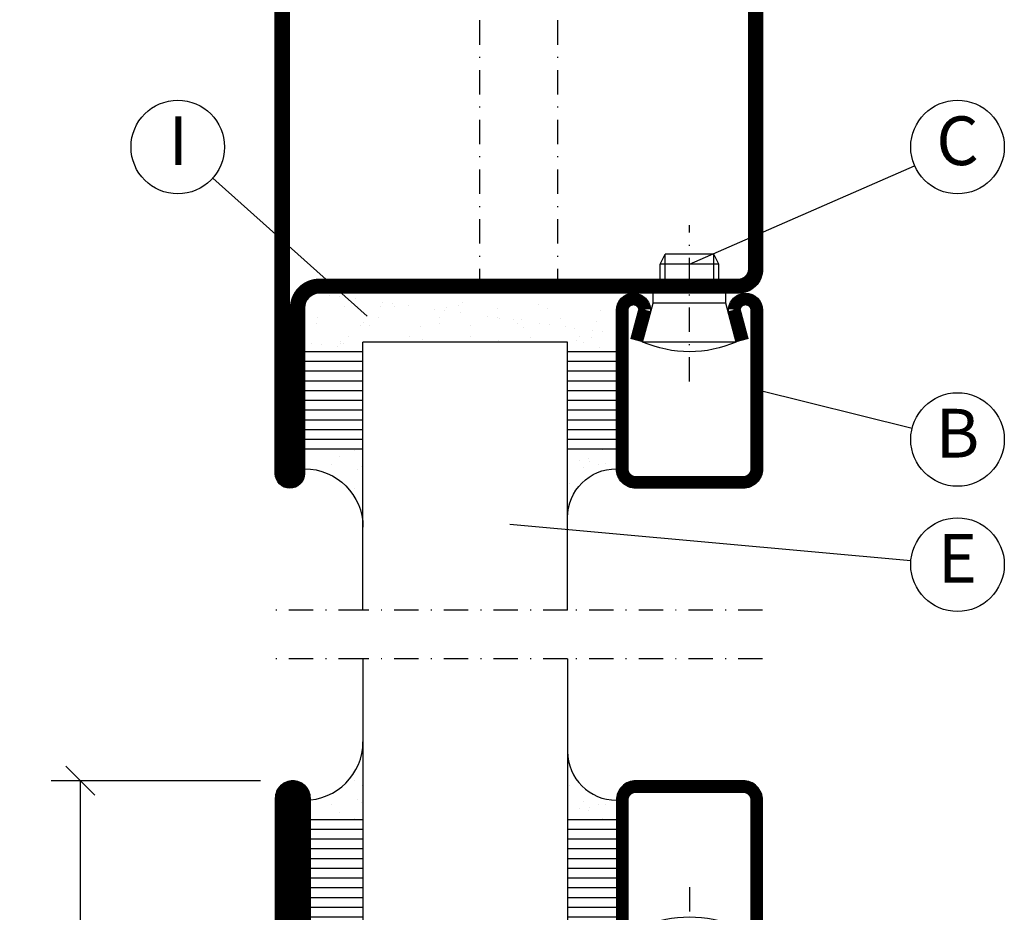
# Model space of a CAD drawing. Extents: x -20 to 1640, y -20 to 1170.
# Drawn here: x 344 to 445, y 391 to 483 of the extents above; entities that cross this region are included whole.
import ezdxf
from ezdxf.enums import TextEntityAlignment as Align

# ---------------------------------------------------------------- set-up
doc = ezdxf.new("R2010")
doc.units = 0
doc.header["$LTSCALE"] = 5
doc.header["$MEASUREMENT"] = 0
doc.header["$PDMODE"] = 35
doc.linetypes.add('DASHDOT', pattern=[1, 0.5, -0.25, 0, -0.25])
doc.layers.get('0').update_dxf_attribs({"linetype": 'CONTINUOUS'})
doc.layers.get('DEFPOINTS').update_dxf_attribs({"linetype": 'CONTINUOUS'})
for name, color, linetype in [('CENTRUM', 3, 'DASHDOT'), ('DIMENSION', 2, 'CONTINUOUS'), ('FOGNINGR', 1, 'CONTINUOUS'), ('GLAS_MED_FOGNING', 2, 'CONTINUOUS'), ('SPKONTUR', 7, 'CONTINUOUS'), ('STALPROFIL', 1, 'CONTINUOUS'), ('TEXT', 6, 'CONTINUOUS')]:
    doc.layers.add(name, color=color, linetype=linetype)
doc.styles.add('ISO', font='ISO.SHX')
doc.styles.get("Standard").update_dxf_attribs({"font": 'ROMANS.SHX', "width": 0.8})
doc.dimstyles.get("Standard").update_dxf_attribs({"dimtxt": 0.18, "dimasz": 0.18, "dimexe": 0.18, "dimexo": 0.0625, "dimgap": 0.09, "dimtad": 0, "dimtih": 1, "dimtoh": 1, "dimdec": 4, "dimzin": 0, "dimtxsty": 'STANDARD', "dimcen": 0.09, "dimazin": 3, "dimtfac": 1, "dimtdec": 4, "dimtofl": 0, "dimtmove": 0, "dimatfit": 3, "dimtolj": 1, "dimtzin": 0})

# ---------------------------------------------------------------- blocks, each defined once
blk = doc.blocks.new('*D84')
at = {"color": 0, "linetype": 'BYBLOCK'}
for p, q in [((351.5, 1703.5), (348.5, 1706.5)), ((368.5, 1705), (347, 1705)), ((350, 1705), (350, 1645)), ((351.5, 1643.5), (348.5, 1646.5)), ((368.5, 1645), (347, 1645))]:
    blk.add_line(p, q, dxfattribs=at)
at = {"layer": 'DEFPOINTS', "color": 0, "linetype": 'BYBLOCK'}
for p in [(370, 1705), (350, 1645), (370, 1645)]:
    blk.add_point(p, dxfattribs=at)
at = {"color": 6, "linetype": 'BYBLOCK', "insert": (347.225, 1675), "char_height": 5.25, "attachment_point": 5, "rotation": 90}
blk.add_mtext('\\A1;60', dxfattribs=at)
blk = doc.blocks.new('SP02502020')
at = {"layer": 'SPKONTUR'}
blk.add_lwpolyline([(-50, 0), (-50, -28.2, 0.414214), (-48.2, -30), (-48.199, -30, 0.414214), (-46.4, -28.201), (-46.4, -10), (-1.8, -10, 0.414214), (0, -8.2), (0, 0), (0, 8.2, 0.414214), (-1.8, 10), (-46.4, 10), (-46.4, 28.201, 0.414214), (-48.199, 30), (-48.2, 30, 0.414214), (-50, 28.2)], format="xyb", close=True, dxfattribs=at)
at = {"layer": 'STALPROFIL', "const_width": 1.8}
blk.add_lwpolyline([(-49.1, 0), (-49.1, -28.2, 0.414214), (-48.199, -29.1, 0.414214), (-47.3, -28.201), (-47.3, -10, -0.414214), (-46.4, -9.1), (-1.8, -9.1, 0.414214), (-0.9, -8.2), (-0.9, 0), (-0.9, 8.2, 0.414214), (-1.8, 9.1), (-46.4, 9.1, -0.414214), (-47.3, 10), (-47.3, 28.201, 0.414214), (-48.2, 29.1, 0.414214), (-49.1, 28.2)], format="xyb", close=True, dxfattribs=at)
blk = doc.blocks.new('*X18')
at = {"color": 0}
for p, q in [((417.857133, 313.240535), (420.696467, 316.624321)), ((421.575811, 315.727628), (422.569739, 316.912145)), ((423.349042, 315.896228), (424.080112, 316.767482)), ((416.898348, 314.042554), (418.169933, 315.55797)), ((422.064957, 314.365914), (422.918328, 315.382923)), ((418.226804, 311.736438), (420.663771, 314.640701)), ((418.490967, 310.1066), (421.167604, 313.296491)), ((418.751032, 308.471878), (420.838188, 310.959254)), ((419.246616, 307.117837), (421.130916, 309.363458)), ((421.204244, 307.506193), (422.301392, 308.813723))]:
    blk.add_line(p, q, dxfattribs=at)
blk = doc.blocks.new('SP40035')
at = {"layer": 'GLAS_MED_FOGNING'}
blk.add_lwpolyline([(-8.852065, 19.196423), (-10.983077, 18.805517, 0.47758), (-11.354779, 18.122322), (-11.210724, 17.774669, -1.066974), (-12.133919, 17.460466), (-12.812762, 19.979168), (-12.932189, 21.311463, -0.851446), (-11.997323, 21.549707, 0.34625), (-11.453027, 21.25625), (-7.402831, 21.912702, 0.253088), (-6.011592, 22.97609), (-5.634511, 23.850525, -0.653084), (-5.268363, 23.84175), (-4.427123, 21.793776, 0.887127), (-4.462387, 21.199099, -0.212108), (-4.126593, 20.970977, -0.212173), (-3.3563, 15.420463, -0.418069), (-3.606337, 15.284328), (-4.191267, 15.461041, -0.397156), (-4.259603, 15.580033, 0.194939), (-4.934258, 20.036515, 1.053912), (-5.530639, 19.674495), (-4.379492, 17.401862, -0.459605), (-4.495679, 17.121417), (-4.998564, 16.956773, -0.312484), (-5.107704, 16.989264, 0.373013), (-9.018037, 19.165978)], format="xyb", dxfattribs=at)
at = {"layer": 'GLAS_MED_FOGNING', "rotation": 270}
blk.add_blockref('*X18', (-320, 440), dxfattribs=at)
blk = doc.blocks.new('SP35012')
at = {"layer": 'SPKONTUR'}
blk.add_lwpolyline([(-7.99, 19), (-8, 19, -0.414214), (-5, 16), (-5, 13.5, 0.414214), (-3.5, 12), (-3, 12, -0.414214), (0, 9), (0, -22.5, -0.414214), (-2.5, -25), (-25, -25), (-45.5, -25, 0.414214), (-47, -26.5), (-47, -43.5, -0.414214), (-48.5, -45), (-48.501, -45, -0.414214), (-50, -43.501), (-50, 0), (-50, 43.501, -0.414214), (-48.501, 45), (-48.5, 45, -0.414214), (-47, 43.5), (-47, 26.5, 0.414214), (-45.5, 25), (-25, 25), (-13.5, 25), (-7.499, 25, -0.414214), (-6, 23.501), (-6, 23.5, -0.414214), (-7.5, 22), (-12, 22, 0.414214), (-13.5, 20.5), (-13.5, 18.5, 0.414214), (-12, 17, 0.198912), (-10.93934, 17.43934), (-10.257359, 18.12132, -0.198912), (-8.136039, 19), (-8, 19)], format="xyb", dxfattribs=at)
at = {"layer": 'STALPROFIL', "const_width": 1.5}
blk.add_lwpolyline([(-8, 18.25, -0.414214), (-5.75, 16), (-5.75, 13.5, 0.414214), (-3.5, 11.25), (-3, 11.25, -0.414214), (-0.75, 9), (-0.75, -22.5, -0.414214), (-2.5, -24.25), (-45.5, -24.25, 0.414214), (-47.75, -26.5), (-47.75, -43.5, -0.414214), (-48.5, -44.25), (-48.501, -44.25, -0.414214), (-49.25, -43.501), (-49.25, 43.501, -0.414214), (-48.501, 44.25), (-48.5, 44.25, -0.414214), (-47.75, 43.5), (-47.75, 26.5, 0.414214), (-45.5, 24.25), (-7.499, 24.25, -0.414214), (-6.75, 23.501), (-6.75, 23.5, -0.414214), (-7.5, 22.75), (-12, 22.75, 0.414214), (-14.25, 20.5), (-14.25, 18.5, 0.414214), (-12, 16.25, 0.198912), (-10.40901, 16.90901), (-9.727029, 17.59099, -0.198912), (-8.136039, 18.25)], format="xyb", close=True, dxfattribs=at)
at = {"layer": 'FOGNINGR'}
blk.add_blockref('SP40035', (0, 0), dxfattribs=at)
blk = doc.blocks.new('*X4')
at = {"color": 0}
for p, q in [((-43.583249, 30.510264), (-43.583249, 30.510264)), ((-46.250236, 30.159149), (-46.250236, 30.159149)), ((-45.209219, 30.296201), (-45.209219, 30.296201)), ((-43.292959, 29.992636), (-43.292959, 29.992636)), ((-43.256998, 30.118995), (-43.256998, 30.118995)), ((-43.032155, 30.185395), (-43.032155, 30.185395)), ((-42.449568, 29.455337), (-42.449568, 29.455337)), ((-41.266349, 28.294901), (-41.266349, 28.294901)), ((-45.729557, 28.115606), (-45.729557, 28.115606)), ((-45.641642, 27.50974), (-45.641642, 27.50974)), ((-42.906168, 26.331747), (-42.906168, 26.331747)), ((-46.909964, 26.201755), (-46.909964, 26.201755)), ((-43.365227, 25.360666), (-43.365227, 25.360666)), ((-41.739257, 25.574729), (-41.739257, 25.574729)), ((-44.406244, 25.223614), (-44.406244, 25.223614))]:
    blk.add_line(p, q, dxfattribs=at)
blk = doc.blocks.new('*X2')
at = {"color": 0}
for p, q in [((-41.015121, 46.383268), (-41.015121, 46.383268)), ((-41.910445, 45.028568), (-41.910445, 45.028568)), ((-41.067054, 44.491268), (-41.067054, 44.491268)), ((-44.259128, 42.545671), (-44.259128, 42.545671)), ((-41.539629, 43.074448), (-41.539629, 43.074448)), ((-41.17099, 42.736653), (-41.17099, 42.736653)), ((-43.410115, 41.746337), (-43.410115, 41.746337)), ((-41.887688, 41.090091), (-41.887688, 41.090091))]:
    blk.add_line(p, q, dxfattribs=at)
blk = doc.blocks.new('*X5')
at = {"color": 0}
for p, q in [((-32.514189, 30.355473), (-32.514189, 30.355473)), ((-34.885457, 29.712457), (-34.885457, 29.712457)), ((-30.836392, 30.015272), (-30.836392, 30.015272)), ((-33.185075, 27.532376), (-33.185075, 27.532376)), ((-33.145483, 28.118064), (-33.145483, 28.118064)), ((-33.639153, 26.641128), (-33.639153, 26.641128)), ((-32.598136, 26.778181), (-32.598136, 26.778181)), ((-32.388203, 26.501825), (-32.388203, 26.501825)), ((-31.154834, 26.293971), (-31.154834, 26.293971)), ((-30.972166, 26.992244), (-30.972166, 26.992244)), ((-30.786195, 25.956176), (-30.786195, 25.956176)), ((-29.221135, 25.007068), (-29.221135, 25.007068))]:
    blk.add_line(p, q, dxfattribs=at)
blk = doc.blocks.new('*X3')
at = {"color": 0}
for p, q in [((-34.83877, 44.502586), (-34.83877, 44.502586)), ((-33.418762, 42.897611), (-33.418762, 42.897611)), ((-31.802561, 42.568308), (-31.802561, 42.568308)), ((-31.120597, 42.507605), (-31.120597, 42.507605)), ((-33.787584, 42.15649), (-33.787584, 42.15649)), ((-32.89215, 41.916415), (-32.89215, 41.916415)), ((-32.746566, 42.293542), (-32.746566, 42.293542)), ((-31.428114, 41.073518), (-31.428114, 41.073518))]:
    blk.add_line(p, q, dxfattribs=at)
blk = doc.blocks.new('GLAS21-6X5DK')
at = {"layer": 'GLAS_MED_FOGNING'}
for p, q in [((9, 49), (9, 30)), ((30, 49), (30, 30)), ((9, 41), (3, 41)), ((35, 41), (30, 41)), ((9, 40), (3, 40)), ((35, 40), (30, 40)), ((9, 39), (3, 39)), ((35, 39), (30, 39)), ((9, 38), (3, 38)), ((35, 38), (30, 38)), ((9, 37), (3, 37)), ((35, 37), (30, 37)), ((9, 36), (3, 36)), ((35, 36), (30, 36)), ((9, 35), (3, 35)), ((35, 35), (30, 35)), ((9, 34), (3, 34)), ((35, 34), (30, 34)), ((9, 33), (3, 33)), ((35, 33), (30, 33)), ((9, 32), (3, 32)), ((35, 32), (30, 32)), ((9, 31), (3, 31)), ((35, 31), (30, 31)), ((30, 30), (9, 25)), ((9, 30), (30, 25)), ((30, 30), (9, 30)), ((9, 30), (9, 25)), ((30, 30), (30, 25))]:
    blk.add_line(p, q, dxfattribs=at)
for centre, radius, start, end in [((3, 49), 6, 270, 0), ((35, 48), 5, 180, 270)]:
    blk.add_arc(centre, radius, start, end, dxfattribs=at)
for name, p in [('*X2', (50, 0)), ('*X3', (65, 0)), ('*X4', (50, 0)), ('*X5', (65, 0))]:
    blk.add_blockref(name, p, dxfattribs=at)
blk = doc.blocks.new('SP40020')
at = {"layer": 'CENTRUM'}
blk.add_line((-13, 34.06657), (-13, 18), dxfattribs=at)
at = {"layer": 'GLAS_MED_FOGNING'}
for p, q in [((-8.196152, 30), (-17.803848, 30)), ((-17.803848, 30), (-16.73205, 26)), ((-8.196152, 30), (-9.267949, 26)), ((-9.267949, 26), (-16.73205, 26)), ((-16.73205, 26), (-16.73205, 25)), ((-9.267949, 26), (-9.267949, 25)), ((-16, 23.5), (-16, 22)), ((-15.5, 23.5), (-15.5, 21)), ((-10.5, 23.5), (-10.5, 21)), ((-10, 23.5), (-10, 22)), ((-10, 22), (-16, 22)), ((-16, 22), (-15.5, 21)), ((-10, 22), (-10.5, 21)), ((-10.5, 21), (-15.5, 21))]:
    blk.add_line(p, q, dxfattribs=at)
blk.add_arc((-13, 18.928391), 12.068864, 66.544514, 113.455486, dxfattribs=at)
blk = doc.blocks.new('SP41520')
at = {"layer": 'SPKONTUR'}
blk.add_lwpolyline([(-2.629165, 30), (-3.5, 26.7499, 0.41423), (-1.75, 25, 0.414213), (0, 26.749998), (0, 43, 0.414214), (-2, 45), (-7.5, 45), (-13, 45, 0.414214), (-15, 43), (-15, 26.749998, 0.414213), (-13.25, 25, 0.41423), (-11.5, 26.7499), (-12.370835, 30)], format="xyb", dxfattribs=at)
at = {"layer": 'STALPROFIL', "const_width": 1.25}
blk.add_lwpolyline([(-2.02546, 29.838243), (-2.872606, 26.676553, 0.395246), (-1.75, 25.625, 0.414213), (-0.625, 26.749998), (-0.625, 43, 0.414214), (-2, 44.375), (-13, 44.375, 0.414214), (-14.375, 43), (-14.375, 26.749999, 0.414213), (-13.249964, 25.625, 0.395246), (-12.127394, 26.676553), (-12.97454, 29.838243)], format="xyb", dxfattribs=at)
at = {"layer": 'GLAS_MED_FOGNING'}
blk.add_blockref('SP40020', (5.5, 0), dxfattribs=at)
blk = doc.blocks.new('50_SP41520DK')
at = {"layer": 'CENTRUM'}
blk.add_lwpolyline([(0, 57.5), (-20, 57.5), (-41, 57.5), (-50, 57.5)], dxfattribs=at)
at = {"layer": 'GLAS_MED_FOGNING'}
for p, q in [((-41, 57.5), (-41, 49)), ((-20, 57.5), (-20, 49))]:
    blk.add_line(p, q, dxfattribs=at)
for name, p in [('GLAS21-6X5DK', (-50, 0)), ('SP41520', (0, 0))]:
    blk.add_blockref(name, p)
blk = doc.blocks.new('*X7')
at = {"color": 0}
for p, q in [((-43.583249, 30.510264), (-43.583249, 30.510264)), ((-16.761042, 30.592326), (-16.761042, 30.592326)), ((-46.250236, 30.159149), (-46.250236, 30.159149)), ((-45.209219, 30.296201), (-45.209219, 30.296201)), ((-43.292959, 29.992636), (-43.292959, 29.992636)), ((-43.256998, 30.118995), (-43.256998, 30.118995)), ((-43.032155, 30.185395), (-43.032155, 30.185395)), ((-42.449568, 29.455337), (-42.449568, 29.455337)), ((-36.221284, 29.466655), (-36.221284, 29.466655)), ((-34.885457, 29.712457), (-34.885457, 29.712457)), ((-29.993, 29.477973), (-29.993, 29.477973)), ((-27.13323, 29.873416), (-27.13323, 29.873416)), ((-23.764716, 29.489291), (-23.764716, 29.489291)), ((-19.130328, 29.804673), (-19.130328, 29.804673)), ((-18.761689, 29.466878), (-18.761689, 29.466878)), ((-18.379824, 30.037909), (-18.379824, 30.037909)), ((-17.536433, 29.500609), (-17.536433, 29.500609)), ((-41.266349, 28.294901), (-41.266349, 28.294901)), ((-40.32777, 28.310222), (-40.32777, 28.310222)), ((-35.092588, 28.376998), (-35.092588, 28.376998)), ((-29.976409, 28.35246), (-29.976409, 28.35246)), ((-24.574622, 28.547076), (-24.574622, 28.547076)), ((-20.205075, 28.409758), (-20.205075, 28.409758)), ((-19.33944, 28.613852), (-19.33944, 28.613852)), ((-17.488516, 28.7674), (-17.488516, 28.7674)), ((-16.447499, 28.904452), (-16.447499, 28.904452)), ((-45.729557, 28.115606), (-45.729557, 28.115606)), ((-45.641642, 27.50974), (-45.641642, 27.50974)), ((-40.89771, 27.957106), (-40.89771, 27.957106)), ((-39.413358, 27.521058), (-39.413358, 27.521058)), ((-33.185075, 27.532376), (-33.185075, 27.532376)), ((-33.145483, 28.118064), (-33.145483, 28.118064)), ((-28.255607, 27.349885), (-28.255607, 27.349885)), ((-27.21459, 27.486938), (-27.21459, 27.486938)), ((-26.956791, 27.543694), (-26.956791, 27.543694)), ((-25.58862, 27.701001), (-25.58862, 27.701001)), ((-25.142581, 28.049322), (-25.142581, 28.049322)), ((-24.773942, 27.711527), (-24.773942, 27.711527)), ((-22.872061, 28.058642), (-22.872061, 28.058642)), ((-21.831044, 28.195695), (-21.831044, 28.195695)), ((-20.728507, 27.555012), (-20.728507, 27.555012)), ((-17.021714, 27.872485), (-17.021714, 27.872485)), ((-42.906168, 26.331747), (-42.906168, 26.331747)), ((-39.157736, 26.362713), (-39.157736, 26.362713)), ((-37.789989, 26.307209), (-37.789989, 26.307209)), ((-36.355712, 26.283486), (-36.355712, 26.283486)), ((-33.639153, 26.641128), (-33.639153, 26.641128)), ((-32.598136, 26.778181), (-32.598136, 26.778181)), ((-32.388203, 26.501825), (-32.388203, 26.501825)), ((-31.154834, 26.293971), (-31.154834, 26.293971)), ((-30.972166, 26.992244), (-30.972166, 26.992244)), ((-27.153021, 26.568601), (-27.153021, 26.568601)), ((-22.036841, 26.544063), (-22.036841, 26.544063)), ((-16.635055, 26.738679), (-16.635055, 26.738679)), ((-46.909964, 26.201755), (-46.909964, 26.201755)), ((-43.365227, 25.360666), (-43.365227, 25.360666)), ((-41.739257, 25.574729), (-41.739257, 25.574729)), ((-39.022698, 25.932371), (-39.022698, 25.932371)), ((-37.981681, 26.069423), (-37.981681, 26.069423)), ((-30.786195, 25.956176), (-30.786195, 25.956176)), ((-23.033968, 26.117134), (-23.033968, 26.117134)), ((-15.031066, 26.048392), (-15.031066, 26.048392)), ((-14.662427, 25.710596), (-14.662427, 25.710596)), ((-44.406244, 25.223614), (-44.406244, 25.223614)), ((-29.221135, 25.007068), (-29.221135, 25.007068)), ((-22.992851, 25.018386), (-22.992851, 25.018386)), ((-16.764567, 25.029704), (-16.764567, 25.029704))]:
    blk.add_line(p, q, dxfattribs=at)
blk = doc.blocks.new('GLAS21-6X5')
at = {"layer": 'GLAS_MED_FOGNING'}
for p, q in [((9, 49), (9, 30)), ((30, 49), (30, 30)), ((9, 41), (3, 41)), ((35, 41), (30, 41)), ((9, 40), (3, 40)), ((35, 40), (30, 40)), ((9, 39), (3, 39)), ((35, 39), (30, 39)), ((9, 38), (3, 38)), ((35, 38), (30, 38)), ((9, 37), (3, 37)), ((35, 37), (30, 37)), ((9, 36), (3, 36)), ((35, 36), (30, 36)), ((9, 35), (3, 35)), ((35, 35), (30, 35)), ((9, 34), (3, 34)), ((35, 34), (30, 34)), ((9, 33), (3, 33)), ((35, 33), (30, 33)), ((9, 32), (3, 32)), ((35, 32), (30, 32)), ((9, 31), (3, 31)), ((35, 31), (30, 31)), ((30, 30), (9, 30))]:
    blk.add_line(p, q, dxfattribs=at)
for centre, radius, start, end in [((3, 49), 6, 270, 0), ((35, 48), 5, 180, 270)]:
    blk.add_arc(centre, radius, start, end, dxfattribs=at)
for name, p in [('*X2', (50, 0)), ('*X3', (65, 0)), ('*X7', (50, 0))]:
    blk.add_blockref(name, p, dxfattribs=at)
blk = doc.blocks.new('50_SP41520')
at = {"layer": 'CENTRUM'}
blk.add_lwpolyline([(0, 57.5), (-20, 57.5), (-41, 57.5), (-50, 57.5)], dxfattribs=at)
at = {"layer": 'GLAS_MED_FOGNING'}
for p, q in [((-41, 57.5), (-41, 49)), ((-20, 57.5), (-20, 49))]:
    blk.add_line(p, q, dxfattribs=at)
for name, p in [('GLAS21-6X5', (-50, 0)), ('SP41520', (0, 0))]:
    blk.add_blockref(name, p)

msp = doc.modelspace()

# ---------------------------------------------------------------- linework, layer by layer
at = {"layer": 'GLAS_MED_FOGNING', "linetype": 'DASHDOT'}
for p, q in [((391, 455), (391, 495)), ((391, 455), (391, 495)), ((399, 455), (399, 495))]:
    msp.add_line(p, q, dxfattribs=at)
at = {"layer": 'GLAS_MED_FOGNING'}
for p, q in [((412.5, 458), (435.600611, 468.080267)), ((379.432265, 452.663924), (363.581797, 466.804577)), ((419.375, 445.125001), (435.34166, 441.157527)), ((394.082774, 431.331271), (435.219694, 427.593355))]:
    msp.add_line(p, q, dxfattribs=at)
for centre in [(360, 470), (440, 470), (440, 440), (440, 427.158992)]:
    msp.add_circle(centre, 4.8, dxfattribs=at)

# ---------------------------------------------------------------- block references
for name, p in [('SP35012', (420, 480)), ('50_SP41520DK', (420, 360))]:
    msp.add_blockref(name, p)
at = {"xscale": -1, "rotation": 180}
msp.add_blockref('50_SP41520', (420, 480), dxfattribs=at)
at = {"layer": 'GLAS_MED_FOGNING'}
msp.add_blockref('SP02502020', (420, 375), dxfattribs=at)

# ---------------------------------------------------------------- texts
at = {"layer": 'TEXT', "style": 'ISO'}
for s, p in [('I', (360.06176, 470)), ('C', (440, 470)), ('B', (440, 440)), ('E', (440, 427.158992))]:
    msp.add_text(s, height=5, dxfattribs=at).set_placement(p, align=Align.MIDDLE)

# ---------------------------------------------------------------- dimensions: what is measured, and where the dimension line sits
at = {"layer": 'DIMENSION'}
dim = msp.add_linear_dim(base=(350, 345), p1=(370, 405), p2=(370, 345), angle=90, dimstyle='STANDARD', override={"dimscale": 1.5, "dimtxt": 3.5, "dimasz": 0, "dimexe": 2, "dimexo": 1, "dimgap": 0.1, "dimtad": 1, "dimtih": 0, "dimtoh": 0, "dimzin": 8, "dimtsz": 1, "dimcen": 2.5, "dimclrt": 6, "dimtofl": 1}, dxfattribs=at)
dim.commit()
dim.dimension.update_dxf_attribs({"geometry": '*D84', "text_midpoint": (347.225, 375), "insert": (0, -1300)})

doc.saveas('drawing.dxf')
